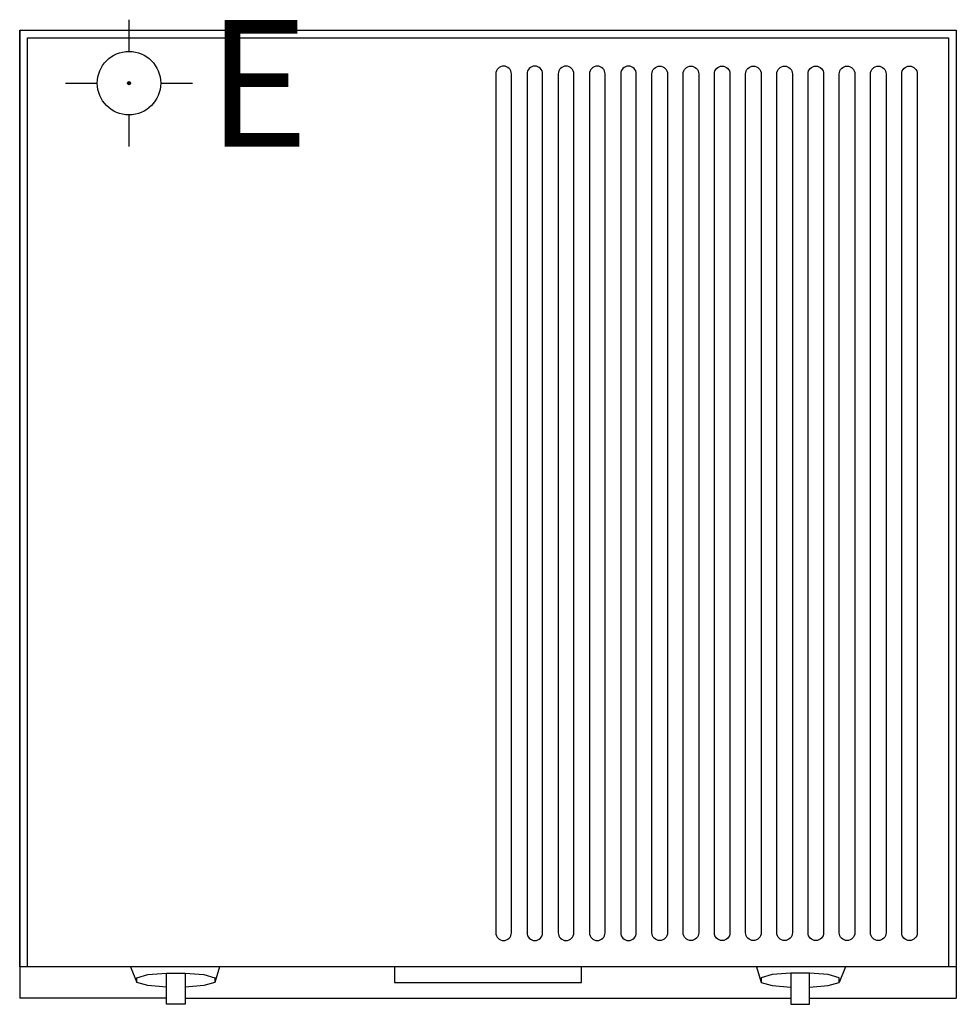
# Model space of a CAD drawing. Extents: x 0 to 600, y -624 to 7.
import ezdxf

# ---------------------------------------------------------------- set-up
doc = ezdxf.new("R2010")
doc.units = 0
doc.linetypes.add('AUSGEZOGEN', pattern=[0])
for name, color, linetype in [('200-equipborder-2d', 7, 'CONTINUOUS'), ('200-equipinternal-2d', 7, 'CONTINUOUS'), ('250-ele-2d', 1, 'CONTINUOUS')]:
    doc.layers.add(name, color=color, linetype=linetype)
doc.styles.add('SIMPLEX', font='SIMPLEX')

# ---------------------------------------------------------------- blocks, each defined once
blk = doc.blocks.new('Econ')
at = {"layer": '250-ele-2d'}
for p, q in [((0, 40.64), (0, 20.32)), ((-40.64, 0), (-20.32, 0)), ((20.32, 0), (40.64, 0)), ((0, -20.32), (0, -40.64))]:
    blk.add_line(p, q, dxfattribs=at)
for radius in [20.32, 1]:
    blk.add_circle((0, 0), radius, dxfattribs=at)
blk.add_point((0, 0), dxfattribs=at)
at = {"layer": '250-ele-2d', "style": 'SIMPLEX', "flags": 8}
blk.add_attdef('E', (50.05, -40.64), '', height=81, dxfattribs=at)

msp = doc.modelspace()

# ---------------------------------------------------------------- linework, layer by layer
at = {"layer": '200-equipborder-2d'}
msp.add_lwpolyline([(0, 0), (600, 0), (600, -600), (0, -600)], close=True, dxfattribs=at)
at = {"layer": '200-equipinternal-2d', "linetype": 'AUSGEZOGEN'}
for p, q in [((0, 0), (600, 0)), ((0, 0), (0, -620)), ((600, 0), (600, -620)), ((600, -600), (0, -600)), ((71, -600), (75, -610)), ((75, -607), (82, -605)), ((82, -605), (94, -604)), ((94, -604), (106, -604)), ((94, -624), (94, -604)), ((106, -604), (106, -624)), ((106, -604), (118, -605)), ((118, -605), (125, -607)), ((128, -600), (125, -610)), ((472, -600), (475, -610)), ((482, -605), (475, -607)), ((494, -604), (482, -605)), ((506, -604), (494, -604)), ((494, -604), (494, -624)), ((518, -605), (506, -604)), ((506, -624), (506, -604)), ((525, -607), (518, -605)), ((529, -600), (525, -610)), ((75, -610), (75, -607)), ((82, -612), (75, -610)), ((125, -610), (118, -612)), ((125, -607), (125, -610)), ((475, -607), (475, -610)), ((475, -610), (482, -612)), ((518, -612), (525, -610)), ((525, -610), (525, -607)), ((94, -613), (82, -612)), ((118, -612), (106, -613)), ((482, -612), (494, -613)), ((506, -613), (518, -612)), ((94, -620), (0, -620)), ((106, -624), (94, -624)), ((106, -620), (494, -620)), ((494, -624), (506, -624)), ((506, -620), (600, -620))]:
    msp.add_line(p, q, dxfattribs=at)
at = {"layer": '200-equipinternal-2d'}
for p, q in [((5, -600), (5, -5)), ((5, -5), (595, -5)), ((595, -5), (595, -600))]:
    msp.add_line(p, q, dxfattribs=at)
at = {"layer": '200-equipinternal-2d', "linetype": 'Continuous'}
for points in [[(315, -578.13), (315, -28.13, 1), (305, -28.13), (305, -578.13, 1)], [(335, -578.13), (335, -28.13, 1), (325, -28.13), (325, -578.13, 1)], [(355, -578.13), (355, -28.13, 1), (345, -28.13), (345, -578.13, 1)], [(375, -578.13), (375, -28.13, 1), (365, -28.13), (365, -578.13, 1)], [(395, -578.13), (395, -28.13, 1), (385, -28.13), (385, -578.13, 1)], [(405, -578.13), (405, -28.13, -1), (415, -28.13), (415, -578.13, -1)], [(425, -578.13), (425, -28.13, -1), (435, -28.13), (435, -578.13, -1)], [(445, -578.13), (445, -28.13, -1), (455, -28.13), (455, -578.13, -1)], [(465, -578.13), (465, -28.13, -1), (475, -28.13), (475, -578.13, -1)], [(485, -578.13), (485, -28.13, -1), (495, -28.13), (495, -578.13, -1)], [(505, -578.13), (505, -28.13, -1), (515, -28.13), (515, -578.13, -1)], [(525, -578.13), (525, -28.13, -1), (535, -28.13), (535, -578.13, -1)], [(545, -578.13), (545, -28.13, -1), (555, -28.13), (555, -578.13, -1)], [(565, -578.13), (565, -28.13, -1), (575, -28.13), (575, -578.13, -1)]]:
    msp.add_lwpolyline(points, format="xyb", close=True, dxfattribs=at)
msp.add_lwpolyline([(240, -600), (240, -610), (360, -610), (360, -600)], dxfattribs=at)

# ---------------------------------------------------------------- block references
at = {"layer": '250-ele-2d', "linetype": 'Continuous'}
msp.add_blockref('Econ', (70, -34), dxfattribs=at).add_auto_attribs({'E': 'E'})

doc.saveas('drawing.dxf')
